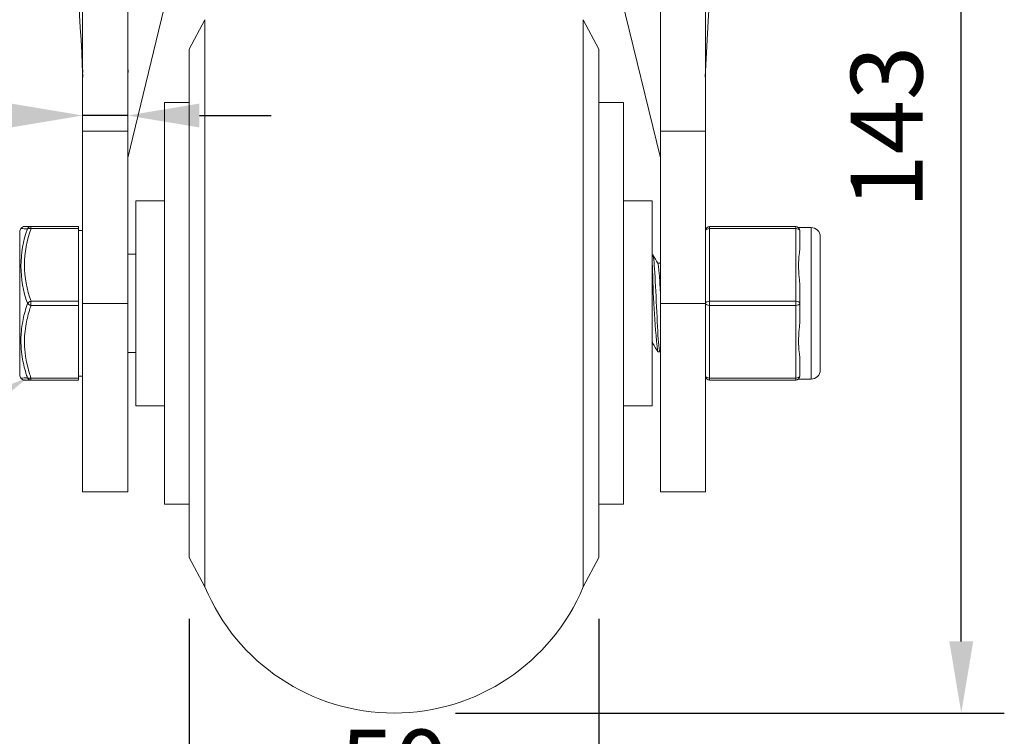
# Model space of a CAD drawing. Units: millimetres. Extents: x 10 to 287, y 10 to 200.
# Drawn here: x 210 to 258, y 55 to 90 of the extents above; entities that cross this region are included whole.
import ezdxf
from ezdxf import colors
from ezdxf.entities.mleader import LeaderData, LeaderLine
from ezdxf.math import Vec2, Vec3

# ---------------------------------------------------------------- set-up
doc = ezdxf.new("R2010")
doc.units = ezdxf.units.MM
doc.header["$LTSCALE"] = 0.75
for name, color, linetype, lineweight in [('FD_Dimensions', 7, 'Continuous', 13), ('Leaders', 7, 'Continuous', 13), ('Visible', 7, 'Continuous', 13), ('Visible Narrow', 7, 'Continuous', 13)]:
    doc.layers.add(name, color=color, linetype=linetype, lineweight=lineweight)
doc.styles.get("Standard").update_dxf_attribs({"font": 'Arial.ttf'})
doc.dimstyles.new('Dim-ISO-25', dxfattribs={"dimtxt": 3.5, "dimasz": 3.5, "dimexe": 2.1, "dimexo": 3, "dimgap": 1.4, "dimtad": 1, "dimdec": 4, "dimdsep": 46, "dimtxsty": 'Standard', "dimcen": 0, "dimadec": 4, "dimazin": 2, "dimtp": 0.1, "dimtm": 0.1, "dimtfac": 1, "dimtdec": 4, "dimtmove": 0, "dimatfit": 3, "dimfxl": 1, "dimarcsym": 0})

# ---------------------------------------------------------------- blocks, each defined once
blk = doc.blocks.new('*D29')
at = {"layer": 'Defpoints', "color": 0, "transparency": 16777216}
for p in [(250.377, 112.953), (256.06, 112.953), (228.377, 55.753)]:
    blk.add_point(p, dxfattribs=at)
at = {"layer": 'FD_Dimensions', "color": 0, "lineweight": -2, "transparency": 16777216}
for p, q in [((253.377, 112.953), (258.16, 112.953)), ((256.06, 59.253), (256.06, 109.453)), ((231.377, 55.753), (258.16, 55.753))]:
    blk.add_line(p, q, dxfattribs=at)
at = {"layer": 'FD_Dimensions', "color": 0, "transparency": 16777216}
for points in [[(255.476, 109.453), (256.643, 109.453), (256.06, 112.953)], [(255.476, 59.253), (256.643, 59.253), (256.06, 55.753)]]:
    blk.add_solid(points, dxfattribs=at)
at = {"layer": 'FD_Dimensions', "color": 0, "transparency": 16777216, "insert": (252.871, 84.353), "char_height": 3.5, "attachment_point": 5, "rotation": 90}
blk.add_mtext('143', dxfattribs=at)
blk = doc.blocks.new('*D30')
at = {"layer": 'Defpoints', "color": 0, "transparency": 16777216}
for p in [(218.377, 63.353), (238.377, 63.353), (218.377, 49.555)]:
    blk.add_point(p, dxfattribs=at)
at = {"layer": 'FD_Dimensions', "color": 0, "lineweight": -2, "transparency": 16777216}
for p, q in [((218.377, 60.353), (218.377, 47.455)), ((238.377, 60.353), (238.377, 47.455)), ((234.877, 49.555), (221.877, 49.555))]:
    blk.add_line(p, q, dxfattribs=at)
at = {"layer": 'FD_Dimensions', "color": 0, "transparency": 16777216}
for points in [[(221.877, 50.138), (221.877, 48.971), (218.377, 49.555)], [(234.877, 50.138), (234.877, 48.971), (238.377, 49.555)]]:
    blk.add_solid(points, dxfattribs=at)
at = {"layer": 'FD_Dimensions', "color": 0, "transparency": 16777216, "insert": (228.377, 52.742), "char_height": 3.5, "attachment_point": 5}
blk.add_mtext('50', dxfattribs=at)
blk = doc.blocks.new('*D31')
at = {"layer": 'Defpoints', "color": 0, "transparency": 16777216}
for p in [(213.177, 84.922), (213.177, 84.153), (215.377, 84.153)]:
    blk.add_point(p, dxfattribs=at)
at = {"layer": 'FD_Dimensions', "color": 0, "lineweight": -2, "transparency": 16777216}
for p, q in [((213.177, 87.153), (213.177, 87.022)), ((215.377, 87.153), (215.377, 87.022)), ((209.677, 84.922), (196.978, 84.922)), ((215.377, 84.922), (213.177, 84.922)), ((218.877, 84.922), (222.377, 84.922))]:
    blk.add_line(p, q, dxfattribs=at)
at = {"layer": 'FD_Dimensions', "color": 0, "transparency": 16777216}
for points in [[(209.677, 85.505), (209.677, 84.339), (213.177, 84.922)], [(218.877, 85.505), (218.877, 84.339), (215.377, 84.922)]]:
    blk.add_solid(points, dxfattribs=at)
at = {"layer": 'FD_Dimensions', "color": 0, "transparency": 16777216, "insert": (201.578, 88.102), "char_height": 3.5, "attachment_point": 5}
blk.add_mtext('5.5', dxfattribs=at)

msp = doc.modelspace()

# ---------------------------------------------------------------- linework, layer by layer
at = {"layer": 'Visible', "extrusion": (0, 1, 0)}
for p, q in [((218.410436, 95.345562), (215.376756, 82.859438)), ((238.470154, 94.822531), (241.376756, 82.859438)), ((213.176756, 94.545525), (213.176756, 84.15322)), ((215.376756, 84.15322), (215.376756, 94.545525)), ((241.376756, 84.15322), (241.376756, 94.545525)), ((243.576756, 94.545525), (243.576756, 84.15322)), ((218.376757, 88.15322), (219.145988, 89.599374)), ((219.145988, 61.907066), (219.145988, 89.599374)), ((237.607526, 61.907066), (237.607526, 89.599374)), ((238.376757, 88.15322), (237.607526, 89.599374)), ((218.376757, 63.35322), (218.376757, 88.15322)), ((238.376757, 63.35322), (238.376757, 88.15322)), ((217.176756, 65.95322), (217.176756, 85.55322)), ((217.176756, 85.55322), (218.376756, 85.55322)), ((238.376756, 85.55322), (239.576756, 85.55322)), ((239.576756, 65.95322), (239.576756, 85.55322)), ((215.376756, 84.15322), (213.176756, 84.15322)), ((213.176756, 84.15322), (213.176756, 75.75322)), ((215.376756, 84.15322), (215.376756, 75.75322)), ((241.376756, 84.15322), (243.576756, 84.15322)), ((241.376756, 84.15322), (241.376756, 75.75322)), ((243.576756, 84.15322), (243.576756, 75.75322)), ((215.776756, 80.75322), (215.776756, 70.75322)), ((217.176756, 80.75322), (215.776756, 80.75322)), ((239.576756, 80.75322), (240.976756, 80.75322)), ((240.976756, 70.75322), (240.976756, 80.75322)), ((210.103617, 79.299674), (210.16362, 79.403446)), ((210.654239, 79.50322), (210.336696, 79.50322)), ((212.976756, 79.50322), (210.654239, 79.50322)), ((212.976756, 79.50322), (212.976756, 79.40322)), ((212.976756, 75.85322), (212.976756, 79.40322)), ((212.976756, 79.30322), (213.176756, 79.30322)), ((247.976756, 79.50322), (243.776756, 79.50322)), ((248.109044, 79.45322), (248.726756, 79.45322)), ((248.176756, 78.43134), (248.176756, 79.30322)), ((249.176756, 72.50322), (249.176756, 79.00322)), ((215.376756, 78.15322), (215.776756, 78.15322)), ((241.002106, 78.11992), (240.976756, 78.11992)), ((241.370812, 77.72052), (241.238142, 77.72052)), ((248.176756, 75.75322), (248.176756, 76.625101)), ((212.976756, 75.85322), (212.976756, 75.65322)), ((212.976756, 72.10322), (212.976756, 75.65322)), ((213.176756, 66.55322), (213.176756, 75.75322)), ((215.376756, 75.75322), (213.176756, 75.75322)), ((215.376756, 66.55322), (215.376756, 75.75322)), ((241.376756, 75.75322), (243.576756, 75.75322)), ((241.376756, 66.55322), (241.376756, 75.75322)), ((243.576756, 66.55322), (243.576756, 75.75322)), ((248.176756, 74.88134), (248.176756, 75.75322)), ((241.01537, 73.78592), (240.976756, 73.78592)), ((215.376756, 73.35322), (215.776756, 73.35322)), ((241.352106, 73.38652), (241.251406, 73.38652)), ((248.176756, 72.20322), (248.176756, 73.075101)), ((210.103617, 72.206767), (210.163621, 72.102993)), ((212.976756, 72.20322), (213.176756, 72.20322)), ((212.976756, 72.10322), (212.976756, 72.00322)), ((210.336696, 72.00322), (210.654243, 72.00322)), ((210.654243, 72.00322), (212.976756, 72.00322)), ((243.776756, 72.00322), (247.976756, 72.00322)), ((248.109044, 72.05322), (248.726756, 72.05322)), ((217.176756, 70.75322), (215.776756, 70.75322)), ((239.576756, 70.75322), (240.976756, 70.75322)), ((215.376756, 66.55322), (213.176756, 66.55322)), ((243.576756, 66.55322), (241.376756, 66.55322)), ((217.176756, 65.95322), (218.376756, 65.95322)), ((238.376756, 65.95322), (239.576756, 65.95322)), ((218.376757, 63.35322), (219.145988, 61.907066)), ((238.376757, 63.35322), (237.607526, 61.907066))]:
    msp.add_line(p, q, dxfattribs=at)
at = {"layer": 'Visible'}
for centre, radius, start, end in [((-55.228943, 73.924309), 268.726987, 2.74396535, 6.88575799), ((513.424046, 73.794133), 270.173468, 173.12348656, 177.24309489), ((210.336699, 79.303215), 0.200006, 90.0008865, 149.9245062), ((247.976756, 79.30322), 0.2, 0, 90), ((281.344709, 77.937724), 40.354932, 180.4845027, 186.4722989), ((210.336704, 72.203235), 0.200015, 210.0775565, 269.9975578), ((247.976756, 72.20322), 0.2, 270, 0)]:
    msp.add_arc(centre, radius, start, end, dxfattribs=at)
at = {"layer": 'Visible', "extrusion": (-2.20841e-16, 2.82044e-41, -1)}
msp.add_arc((-243.776756, 79.30322), 0.2, 0, 90, dxfattribs=at)
at = {"layer": 'Visible', "extrusion": (-2.20841e-16, 0, -1)}
for centre, radius, start, end in [((-248.726756, 79.00322), 0.45, 90, 180), ((-243.776756, 72.20322), 0.2, 270, 0), ((-248.726756, 72.50322), 0.45, 180, 270)]:
    msp.add_arc(centre, radius, start, end, dxfattribs=at)
at = {"layer": 'Visible', "extrusion": (-2.20841e-16, -2.1529e-56, -1)}
msp.add_arc((-228.376757, 65.75322), 10, 202.6198649, 337.3801351, dxfattribs=at)
at = {"layer": 'Visible'}
for points, knots in [([(248.176756, 76.625101), (248.177385, 76.756123), (248.166081, 76.889683), (248.132946, 77.226831), (248.109044, 77.426588), (248.109044, 77.60322), (248.109044, 77.779853), (248.132946, 77.961746), (248.166081, 78.236777), (248.177385, 78.338112), (248.176756, 78.43134)], [-0.2501369745, -0.2501369745, -0.2501369745, -0.2501369745, -0.1529680863, -0.1529680863, 0, 0, 0, 0.1529680863, 0.1529680863, 0.2501369745, 0.2501369745, 0.2501369745, 0.2501369745]), ([(241.36117, 73.396571), (241.33838, 73.359433), (241.315591, 73.468286), (241.292801, 73.713997), (241.26087, 74.058275), (241.228938, 74.665166), (241.197007, 75.332705), (241.165088, 75.999987), (241.133169, 76.716143), (241.10125, 77.243015), (241.069343, 77.769687), (241.037436, 78.097984), (241.005529, 78.118804), (241.004388, 78.119548), (241.003247, 78.119899), (241.002106, 78.119861)], [70.152540018, 70.152540018, 70.152540018, 70.152540018, 70.766214565, 70.766214565, 70.766214565, 71.62606154, 71.62606154, 71.62606154, 72.485575911, 72.485575911, 72.485575911, 73.344765902, 73.344765902, 73.344765902, 73.375486126, 73.375486126, 73.375486126, 73.375486126]), ([(241.376756, 76.291588), (241.356616, 76.633135), (241.336476, 76.949104), (241.316336, 77.191709), (241.292088, 77.483797), (241.26784, 77.665077), (241.243593, 77.709082)], [80.388363336, 80.388363336, 80.388363336, 80.388363336, 80.930691241, 80.930691241, 80.930691241, 81.583635483, 81.583635483, 81.583635483, 81.583635483]), ([(248.176756, 73.075101), (248.177385, 73.168329), (248.166081, 73.269663), (248.132946, 73.544695), (248.109044, 73.726588), (248.109044, 73.90322), (248.109044, 74.079853), (248.132946, 74.279609), (248.166081, 74.616757), (248.177385, 74.750318), (248.176756, 74.88134)], [-0.2501369745, -0.2501369745, -0.2501369745, -0.2501369745, -0.1529680863, -0.1529680863, 0, 0, 0, 0.1529680863, 0.1529680863, 0.2501369745, 0.2501369745, 0.2501369745, 0.2501369745])]:
    msp.add_open_spline(points, degree=3, knots=knots, dxfattribs=at)
for points in [[(241.01117, 78.112093), (241.088605, 77.978414), (241.166072, 77.844753), (241.243593, 77.711124)], [(241.36537, 77.72052), (241.369165, 77.727063), (241.372961, 77.733606), (241.376756, 77.740149)], [(241.376756, 77.714663), (241.374775, 77.716426), (241.372793, 77.717284), (241.370812, 77.71724)], [(241.009919, 73.795448), (240.998865, 73.814997), (240.98781, 73.86466), (240.976756, 73.94039)], [(241.242342, 73.394348), (241.164907, 73.528026), (241.08744, 73.661687), (241.009919, 73.795316)], [(241.376756, 73.421254), (241.37156, 73.412285), (241.366365, 73.403317), (241.36117, 73.394348)]]:
    msp.add_open_spline(points, degree=3, dxfattribs=at)
at = {"layer": 'Visible Narrow', "extrusion": (0, 1, 0)}
for p, q in [((210.103617, 79.299674), (210.103617, 72.206767)), ((210.654247, 79.40322), (212.976756, 79.40322)), ((210.654248, 79.403221), (210.654248, 79.50322)), ((243.776756, 79.50322), (243.776756, 79.40322)), ((243.776756, 79.40322), (247.976756, 79.40322)), ((243.776756, 75.85322), (243.776756, 79.40322)), ((247.976756, 79.50322), (247.976756, 79.40322)), ((247.976756, 79.40322), (247.976756, 75.85322)), ((248.726756, 72.05322), (248.726756, 79.45322)), ((212.976756, 75.85322), (210.654247, 75.85322)), ((210.654247, 75.65322), (212.976756, 75.65322)), ((210.654248, 75.653221), (210.654248, 75.85322)), ((243.776756, 75.85322), (243.776756, 75.65322)), ((247.976756, 75.85322), (243.776756, 75.85322)), ((243.776756, 75.65322), (247.976756, 75.65322)), ((243.776756, 72.10322), (243.776756, 75.65322)), ((247.976756, 75.85322), (247.976756, 75.65322)), ((247.976756, 75.65322), (247.976756, 72.10322)), ((212.976756, 72.10322), (210.65424, 72.10322)), ((210.654248, 72.00322), (210.654248, 72.103218)), ((243.776756, 72.10322), (243.776756, 72.00322)), ((247.976756, 72.10322), (243.776756, 72.10322)), ((247.976756, 72.10322), (247.976756, 72.00322))]:
    msp.add_line(p, q, dxfattribs=at)
at = {"layer": 'Visible Narrow', "extrusion": (-2.20841e-16, 6.78963e-38, -1)}
msp.add_arc((-211.431564, 105.67851), 26.305759, 272.0706086, 272.7628808, dxfattribs=at)
at = {"layer": 'Visible Narrow'}
for centre, radius, start, end in [((215.519633, 77.573242), 5.353082, 160.1728598, 199.860776), ((215.446396, 77.628398), 5.1065, 159.6773591, 200.3263716), ((211.433797, 45.774857), 26.35888, 92.0713054, 92.7621671)]:
    msp.add_arc(centre, radius, start, end, dxfattribs=at)
for centre, major_axis, ratio, start_param, end_param in [((210.654248, 79.30322), (0, 0.2), 0.960656916, 0.000049754, 1.12241845), ((243.776756, 79.30322), (-0.2, 0), 0.5, -1.570796327, 0), ((210.654248, 75.75322), (0.189708, 0.063332), 0.480328449, 1.411804249, 2.534216278), ((210.654248, 75.75322), (-0.189708, 0.063332), 0.480328449, 0.607376378, 1.729788943), ((247.976756, 75.75322), (-0.2, 0), 0.5, 3.141592654, 4.71238898), ((247.976756, 75.75322), (0.2, 0), 0.5, 4.71238898, 6.283185307), ((210.654248, 72.20322), (0, 0.2), 0.960656926, 2.019345539, 3.141566487), ((243.776756, 72.20322), (0.2, 0), 0.5, 3.141592654, 4.71238898)]:
    msp.add_ellipse(centre, major_axis=major_axis, ratio=ratio, start_param=start_param, end_param=end_param, dxfattribs=at)
at = {"layer": 'Visible Narrow', "extrusion": (-2.20841e-16, 2.54373e-29, -1)}
msp.add_ellipse((210.654248, 79.30322), major_axis=(-0.189708, 0.063332), ratio=0.480328451, start_param=0.289379399, end_param=1.4117901, dxfattribs=at)
at = {"layer": 'Visible Narrow', "extrusion": (-2.20841e-16, 7.44421e-42, -1)}
msp.add_ellipse((247.976756, 79.30322), major_axis=(0.2, 0), ratio=0.5, start_param=4.71238898, end_param=6.283185307, dxfattribs=at)
at = {"layer": 'Visible Narrow', "extrusion": (-2.20841e-16, 1.04775e-41, -1)}
msp.add_ellipse((243.776756, 75.75322), major_axis=(-0.2, 0), ratio=0.5, start_param=0, end_param=1.570796327, dxfattribs=at)
at = {"layer": 'Visible Narrow', "extrusion": (-2.20841e-16, 2.86308e-41, -1)}
msp.add_ellipse((243.776756, 75.75322), major_axis=(0.2, 0), ratio=0.5, start_param=1.570796327, end_param=3.141592654, dxfattribs=at)
at = {"layer": 'Visible Narrow', "extrusion": (-2.20841e-16, -1.75025e-30, -1)}
msp.add_ellipse((210.654248, 72.20322), major_axis=(0.189708, 0.063332), ratio=0.48032845, start_param=1.729881049, end_param=2.852213253, dxfattribs=at)
at = {"layer": 'Visible Narrow', "extrusion": (-2.20841e-16, -1.22344e-41, -1)}
msp.add_ellipse((247.976756, 72.20322), major_axis=(-0.2, 0), ratio=0.5, start_param=3.141592654, end_param=4.71238898, dxfattribs=at)
at = {"layer": 'Visible Narrow'}
for points, knots in [([(210.481105, 75.753221), (210.459263, 75.686204), (210.438268, 75.618936), (210.341374, 75.292971), (210.277916, 75.029654), (210.206266, 74.596719), (210.186316, 74.429159), (210.167797, 74.156681), (210.164001, 74.05184), (210.163184, 73.842492), (210.166161, 73.737837), (210.182589, 73.466133), (210.201291, 73.299389), (210.269953, 72.869208), (210.331872, 72.608073), (210.430694, 72.273284), (210.455309, 72.194718), (210.481109, 72.116519)], [-0.01201339752, -0.01201339752, -0.01201339752, -0.01201339752, -0.01142387006, -0.01142387006, -0.00916730314, -0.00916730314, -0.00775694881, -0.00775694881, -0.00687547735, -0.00687547735, -0.0059940059, -0.0059940059, -0.00458365157, -0.00458365157, -0.00232708464, -0.00232708464, -0.00163086388, -0.00163086388, -0.00163086388, -0.00163086388]), ([(210.65424, 72.103218), (210.622771, 72.197472), (210.593055, 72.292149), (210.489901, 72.646207), (210.429119, 72.909968), (210.358168, 73.387109), (210.340231, 73.599632), (210.334904, 73.969324), (210.340762, 74.126868), (210.368272, 74.441578), (210.389914, 74.598631), (210.44135, 74.879613), (210.468628, 75.003883), (210.530639, 75.250633), (210.56532, 75.372979), (210.619579, 75.547606), (210.63664, 75.600479), (210.654246, 75.653221)], [0.00163086788, 0.00163086788, 0.00163086788, 0.00163086788, 0.00248024878, 0.00248024878, 0.00479319274, 0.00479319274, 0.00663061639, 0.00663061639, 0.00799380985, 0.00799380985, 0.00935700331, 0.00935700331, 0.01044755808, 0.01044755808, 0.01153811285, 0.01153811285, 0.01201339463, 0.01201339463, 0.01201339463, 0.01201339463])]:
    msp.add_open_spline(points, degree=3, knots=knots, dxfattribs=at)

# ---------------------------------------------------------------- dimensions: what is measured, and where the dimension line sits
at = {"layer": 'FD_Dimensions'}
dim = msp.add_linear_dim(base=(256.059574, 112.95322), p1=(228.376757, 55.75322), p2=(250.376756, 112.95322), angle=90, dimstyle='Dim-ISO-25', override={"dimlfac": 2.5, "dimclrd": 0, "dimclre": 0}, dxfattribs=at)
dim.commit()
dim.dimension.update_dxf_attribs({"geometry": '*D29', "text_midpoint": (252.871374, 84.35322)})
for base, p1, p2, picture, middle in [((213.176756, 84.921857), (215.376756, 84.15322), (213.176756, 84.15322), '*D31', (201.577575, 88.1017)), ((218.376757, 49.554702), (238.376757, 63.35322), (218.376757, 63.35322), '*D30', (228.376757, 52.741708))]:
    dim = msp.add_linear_dim(base=base, p1=p1, p2=p2, dimstyle='Dim-ISO-25', override={"dimlfac": 2.5, "dimclrd": 0, "dimclre": 0}, dxfattribs=at)
    dim.commit()
    dim.dimension.update_dxf_attribs({"geometry": picture, "text_midpoint": middle})

# ---------------------------------------------------------------- leaders
at = {"layer": 'Leaders'}
ml = msp.add_multileader_mtext('Standard', dxfattribs=at)
ml.set_content('3', color=256)
ml.set_leader_properties()
ml.build(insert=Vec2(0, 0))
ml.multileader.update_dxf_attribs({"text_left_attachment_type": 5, "text_right_attachment_type": 5, "dogleg_length": 3.5, "arrow_head_size": 3.5})
ctx = ml.context
ctx.base_point, ctx.char_height, ctx.arrow_head_size, ctx.landing_gap_size, ctx.plane_origin = Vec3(197.888926, 68.12157), 3.5, 3.5, 0, Vec3(210.481109, 72.116519)
ctx.left_attachment, ctx.right_attachment, ctx.text_align_type = 5, 5, 2
notes = []
notes.append((ctx, [(0, (1, 1, 0), (203.680876, 68.12157), (-1, 0), 3.5, [(0, [(210.481109, 72.116519)], 0, [])])]))
ctx.mtext.insert, ctx.mtext.alignment, ctx.mtext.flow_direction = Vec3(200.180876, 72.335895), 3, 5
for ctx, leaders in notes:
    for number, flags, end, landing, length, lines in leaders:
        leader = LeaderData()
        leader.index, (leader.has_last_leader_line, leader.has_dogleg_vector, leader.attachment_direction) = number, flags
        leader.last_leader_point, leader.dogleg_vector, leader.dogleg_length = Vec3(end), Vec3(landing), length
        for number, points, colour, breaks in lines:
            line = LeaderLine()
            line.index, line.vertices, line.color, line.breaks = number, Vec3.list(points), colors.encode_raw_color(colour), breaks
            leader.lines.append(line)
        ctx.leaders.append(leader)

doc.saveas('drawing.dxf')
